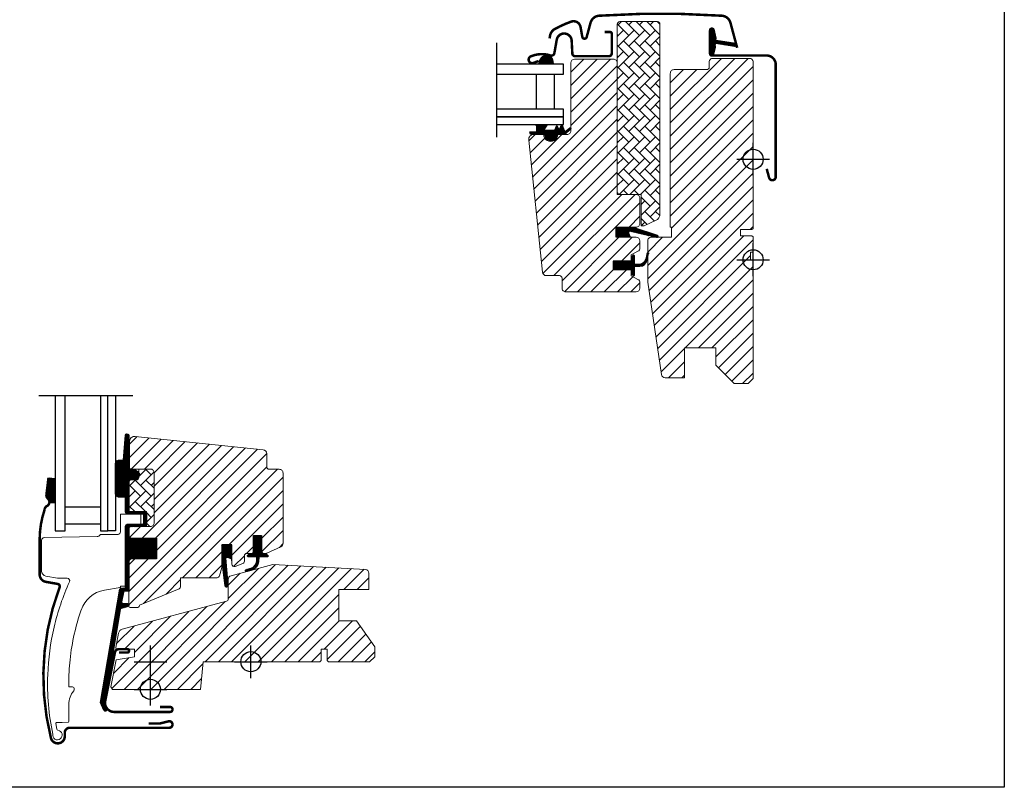
# Model space of a CAD drawing. Units: millimetres. Extents: x 40912 to 45783, y -6618 to 855.
# Drawn here: x 42027 to 42419, y -1473 to -1167 of the extents above; entities that cross this region are included whole.
import ezdxf

# ---------------------------------------------------------------- set-up
doc = ezdxf.new("R2010")
doc.units = ezdxf.units.MM
doc.header["$LTSCALE"] = 30
doc.linetypes.add('DASHDOT', pattern=[1, 0.5, -0.25, 0, -0.25])
for name, color, linetype in [('C13', 6, 'Continuous'), ('VELUX-GLASS', 254, 'Continuous'), ('VELUX_FLASHING', 4, 'Continuous'), ('VELUX_GASKET', 1, 'Continuous'), ('VELUX_TEXT', 1, 'Continuous')]:
    doc.layers.add(name, color=color, linetype=linetype)
doc.layers.add('VELUX-HATCH.', color=30, linetype='Continuous', lineweight=9)
doc.layers.add('VELUX-WINDOW.', color=1, linetype='Continuous', lineweight=20)
pattern_1 = [(45, (39982.18643, -2038.73361), (-0.176776695, 0.176776695), [])]
pattern_2 = [(45, (39889.62543, -2060.85467), (-0.176776695, 0.176776695), [])]

msp = doc.modelspace()

# ---------------------------------------------------------------- hatches: boundary and pattern name
at = {"layer": 'VELUX-HATCH.', "linetype": 'Continuous', "lineweight": 0}
h = msp.add_hatch(dxfattribs=at)
h.set_pattern_fill('AR-HBONE', color=256, scale=0.75, angle=90, style=0)
h.set_pattern_definition([(135, (40822.9672, -1996.6972), (-4.2426407, -1e-14), [9, -3]), (225, (40820.8458, -1994.576), (-4.2426407, -1e-14), [9, -3])])
edge = h.paths.add_edge_path(flags=0)
edge.add_line((42275.6, -1249.41), (42274.61, -1249.41))
edge.add_line((42274.61, -1249.41), (42274.61, -1236.91))
edge.add_line((42274.61, -1236.91), (42266.11, -1236.91))
edge.add_arc((42266.11, -1235.91), 1, 180, 270, ccw=False)
edge.add_line((42265.11, -1235.91), (42265.11, -1169.11))
edge.add_arc((42266.11, -1169.11), 1, 450, 540, ccw=False)
edge.add_line((42266.11, -1168.11), (42281.11, -1168.11))
edge.add_arc((42281.11, -1169.11), 1, 360, 450, ccw=False)
edge.add_line((42282.11, -1169.11), (42282.11, -1244.57))
edge.add_arc((42279.11, -1244.57), 3, 295, 360, ccw=False)
edge.add_line((42280.38, -1247.29), (42276.02, -1249.32))
edge.add_arc((42275.6, -1248.41), 1, 270, 295, ccw=False)
at = {"layer": 'VELUX-HATCH.'}
h = msp.add_hatch(dxfattribs=at)
h.set_pattern_fill('ANSI31', color=256, scale=30, style=0)
h.set_pattern_definition([(45, (40822.967, -1996.6972), (-2.6516504, 2.6516504), [])])
edge = h.paths.add_edge_path()
edge.add_arc((42263.61, -1184.51), 1.5, 0, 90, ccw=False)
edge.add_line((42265.11, -1184.51), (42265.11, -1236.91))
edge.add_line((42265.11, -1236.91), (42272.61, -1236.91))
edge.add_arc((42272.61, -1238.41), 1.5, 0, 90, ccw=False)
edge.add_line((42274.11, -1238.41), (42274.11, -1248.41))
edge.add_arc((42272.61, -1248.41), 1.5, -90, 0, ccw=False)
edge.add_line((42272.61, -1249.91), (42264.61, -1249.91))
edge.add_line((42264.61, -1249.91), (42264.61, -1253.91))
edge.add_line((42264.61, -1253.91), (42272.62, -1253.91))
edge.add_arc((42272.61, -1255.41), 1.5, 0, 89.9588, ccw=False)
edge.add_line((42274.11, -1255.41), (42274.11, -1258.2))
edge.add_arc((42272.61, -1258.2), 1.5, -62.8, 0, ccw=False)
edge.add_line((42273.3, -1259.53), (42270.61, -1260.91))
edge.add_line((42270.61, -1260.91), (42270.61, -1263.51))
edge.add_line((42270.61, -1263.51), (42263.51, -1263.51))
edge.add_line((42263.51, -1263.51), (42263.51, -1266.71))
edge.add_line((42263.51, -1266.71), (42270.61, -1266.71))
edge.add_line((42270.61, -1266.71), (42270.61, -1269.31))
edge.add_line((42270.61, -1269.31), (42273.3, -1270.69))
edge.add_arc((42272.61, -1272.03), 1.5, 0.0019, 62.7993, ccw=False)
edge.add_line((42274.11, -1272.03), (42274.11, -1274.21))
edge.add_arc((42272.61, -1274.21), 1.5, 270.0005, 359.9987, ccw=False)
edge.add_line((42272.61, -1275.71), (42244.61, -1275.71))
edge.add_arc((42244.61, -1274.21), 1.5, 180, 270, ccw=False)
edge.add_line((42243.11, -1274.21), (42243.11, -1270.21))
edge.add_arc((42242.11, -1270.21), 1, 0, 90)
edge.add_line((42242.11, -1269.21), (42236.87, -1269.21))
edge.add_arc((42236.87, -1267.71), 1.5, 186.0003, 269.9999, ccw=False)
edge.add_line((42235.37, -1267.87), (42229.84, -1215.22))
edge.add_arc((42231.82, -1215.01), 2, 89.849, 186.1512, ccw=False)
edge.add_line((42231.83, -1213.01), (42235.81, -1213.01))
edge.add_arc((42238.61, -1213.01), 2.8, 179.9998, 360.0002)
edge.add_line((42241.41, -1213.01), (42245.11, -1213.01))
edge.add_arc((42245.11, -1211.51), 1.5, 269.9999, 360.0008)
edge.add_line((42246.61, -1211.51), (42246.61, -1184.51))
edge.add_arc((42248.11, -1184.51), 1.5, 90.0003, 179.9991, ccw=False)
edge.add_line((42248.11, -1183.01), (42263.61, -1183.01))
h = msp.add_hatch(dxfattribs=at)
h.set_pattern_fill('ANSI31', color=256, scale=30, style=0)
h.set_pattern_definition([(45, (39982.1864, -2038.1185), (-2.6516504, 2.6516504), [])])
edge = h.paths.add_edge_path()
edge.add_line((42286.71, -1249.91), (42286.21, -1249.91))
edge.add_line((42286.21, -1249.91), (42286.21, -1188.71))
edge.add_arc((42287.71, -1188.71), 1.5, 90, 180, ccw=False)
edge.add_line((42287.71, -1187.21), (42300.71, -1187.21))
edge.add_arc((42300.71, -1186.21), 1, 270, 360)
edge.add_line((42301.71, -1186.21), (42301.71, -1184.21))
edge.add_arc((42303.21, -1184.21), 1.5, 90, 180, ccw=False)
edge.add_line((42303.21, -1182.71), (42317.71, -1182.71))
edge.add_arc((42317.71, -1184.21), 1.5, 0, 90, ccw=False)
edge.add_line((42319.21, -1184.21), (42319.21, -1250.41))
edge.add_line((42319.21, -1250.41), (42318.71, -1250.91))
edge.add_line((42318.71, -1250.91), (42314.21, -1250.91))
edge.add_line((42314.21, -1250.91), (42314.21, -1253.31))
edge.add_line((42314.21, -1253.31), (42318.71, -1253.31))
edge.add_line((42318.71, -1253.31), (42319.21, -1253.81))
edge.add_line((42319.21, -1253.81), (42319.21, -1259.93))
edge.add_line((42319.21, -1259.93), (42318.21, -1259.93))
edge.add_line((42318.21, -1259.93), (42318.21, -1262.93))
edge.add_line((42318.21, -1262.93), (42319.21, -1262.93))
edge.add_line((42319.21, -1262.93), (42319.21, -1310.21))
edge.add_line((42319.21, -1310.21), (42317.21, -1312.21))
edge.add_line((42317.21, -1312.21), (42311.71, -1312.21))
edge.add_line((42311.71, -1312.21), (42304.41, -1304.91))
edge.add_line((42304.41, -1304.91), (42304.41, -1297.91))
edge.add_line((42304.41, -1297.91), (42291.91, -1297.91))
edge.add_line((42291.91, -1297.91), (42291.91, -1309.91))
edge.add_line((42291.91, -1309.91), (42284.21, -1309.91))
edge.add_arc((42284.21, -1308.41), 1.5, 188.5, 270, ccw=False)
edge.add_line((42282.72, -1308.63), (42277.23, -1271.88))
edge.add_arc((42278.71, -1271.66), 1.5, 180, 188.5, ccw=False)
edge.add_line((42277.21, -1271.66), (42277.21, -1255.41))
edge.add_arc((42278.71, -1255.41), 1.5, 90, 180, ccw=False)
edge.add_line((42278.71, -1253.91), (42286.71, -1253.91))
edge.add_line((42286.71, -1253.91), (42286.71, -1249.91))
h = msp.add_hatch(dxfattribs=at)
h.set_pattern_fill('ANSI31', color=256, scale=30, style=0)
h.set_pattern_definition([(45, (41648.6708, -1435.022), (-2.65165, 2.65165), [])])
edge = h.paths.add_edge_path()
edge.add_line((42070.91, -1335.19), (42070.91, -1345.71))
edge.add_arc((42071.41, -1345.71), 0.5, 179.9998, 270.0002)
edge.add_line((42071.41, -1346.21), (42079.21, -1346.21))
edge.add_arc((42079.21, -1347.71), 1.5, -0.0013, 90.0012, ccw=False)
edge.add_line((42080.71, -1347.71), (42080.71, -1367.61))
edge.add_arc((42079.21, -1367.61), 1.5, -90.0001, 0.0001, ccw=False)
edge.add_line((42079.21, -1369.11), (42071.61, -1369.11))
edge.add_arc((42071.61, -1370.11), 1, 90.0002, 180)
edge.add_line((42070.61, -1370.11), (42070.61, -1372.91))
edge.add_line((42070.61, -1372.91), (42071.41, -1373.71))
edge.add_line((42071.41, -1373.71), (42081.61, -1373.71))
edge.add_line((42081.61, -1373.71), (42081.61, -1381.91))
edge.add_line((42081.61, -1381.91), (42071.41, -1381.91))
edge.add_line((42071.41, -1381.91), (42070.61, -1382.71))
edge.add_line((42070.61, -1382.71), (42070.61, -1400.81))
edge.add_arc((42071.13, -1400.8), 0.52, 180.9058, 267.8125)
edge.add_line((42071.11, -1401.32), (42074.23, -1401.32))
edge.add_arc((42074.21, -1400.8), 0.529, 272.7221, 343.9481)
edge.add_line((42074.71, -1400.94), (42074.87, -1400.37))
edge.add_line((42074.87, -1400.37), (42090.6, -1393.86))
edge.add_arc((42090.21, -1392.94), 1, 292.5, 360)
edge.add_line((42091.21, -1392.94), (42091.21, -1389.46))
edge.add_line((42091.21, -1389.46), (42105.75, -1389.46))
edge.add_arc((42105.75, -1388.46), 1, 270, 344.9999)
edge.add_line((42106.71, -1388.72), (42107.61, -1385.36))
edge.add_line((42107.61, -1385.36), (42107.61, -1376.36))
edge.add_line((42107.61, -1376.36), (42111.61, -1376.36))
edge.add_line((42111.61, -1376.36), (42111.61, -1384.03))
edge.add_arc((42112.61, -1384.03), 1, 180, 290.0001)
edge.add_line((42112.96, -1384.97), (42115.96, -1383.88))
edge.add_arc((42115.61, -1382.94), 1, 290, 360)
edge.add_line((42116.61, -1382.94), (42116.61, -1380.81))
edge.add_arc((42117.61, -1380.81), 1, 89.9999, 180, ccw=False)
edge.add_line((42117.61, -1379.81), (42119.31, -1379.81))
edge.add_arc((42119.31, -1378.81), 1, 270.0001, 360.0001)
edge.add_line((42120.31, -1378.81), (42120.31, -1372.71))
edge.add_line((42120.31, -1372.71), (42123.51, -1372.71))
edge.add_line((42123.51, -1372.71), (42123.51, -1378.81))
edge.add_arc((42124.51, -1378.81), 1, 180.031, 269.9999)
edge.add_line((42124.51, -1379.81), (42125.21, -1379.81))
edge.add_arc((42125.11, -1378.72), 1.1, 275.291, 294.4416)
edge.add_line((42125.57, -1379.72), (42131.15, -1377.12))
edge.add_arc((42130.51, -1375.76), 1.5, 294.9999, 360)
edge.add_line((42132.01, -1375.76), (42132.01, -1347.81))
edge.add_arc((42130.51, -1347.81), 1.5, 359.9999, 450)
edge.add_line((42130.51, -1346.31), (42126.51, -1346.31))
edge.add_arc((42126.51, -1345.31), 1, 179.9999, 270, ccw=False)
edge.add_line((42125.51, -1345.31), (42125.51, -1340.06))
edge.add_arc((42124.01, -1340.06), 1.5, 359.9999, 444.0001)
edge.add_line((42124.17, -1338.57), (42073.12, -1333.21))
edge.add_arc((42072.91, -1335.19), 2, 84, 179.9999)
edge = h.paths.add_edge_path()
edge.add_line((42109.47, -1398.86), (42068.02, -1409.97))
edge.add_arc((42068.39, -1411.76), 1.83, 101.6938, 172.0062)
edge.add_line((42066.57, -1411.51), (42065.41, -1417.31))
edge.add_arc((42065.89, -1417.42), 0.494, 167.7936, 270.9064)
edge.add_line((42065.9, -1417.91), (42072.81, -1417.91))
edge.add_line((42072.81, -1417.91), (42072.81, -1420.91))
edge.add_line((42072.81, -1420.91), (42065.56, -1422.19))
edge.add_line((42065.56, -1422.19), (42063.42, -1432.91))
edge.add_line((42063.42, -1432.91), (42064.08, -1433.91))
edge.add_line((42064.08, -1433.91), (42099.21, -1433.91))
edge.add_line((42099.21, -1433.91), (42100.18, -1422.91))
edge.add_line((42100.18, -1422.91), (42146.71, -1422.91))
edge.add_line((42146.71, -1422.91), (42147.21, -1422.41))
edge.add_line((42147.21, -1422.41), (42147.21, -1417.91))
edge.add_line((42147.21, -1417.91), (42149.61, -1417.91))
edge.add_line((42149.61, -1417.91), (42149.61, -1422.41))
edge.add_line((42149.61, -1422.41), (42150.11, -1422.91))
edge.add_line((42150.11, -1422.91), (42166.51, -1422.91))
edge.add_line((42166.51, -1422.91), (42168.51, -1420.91))
edge.add_line((42168.51, -1420.91), (42168.51, -1417.04))
edge.add_line((42168.51, -1417.04), (42161.21, -1406.61))
edge.add_line((42161.21, -1406.61), (42154.21, -1406.61))
edge.add_line((42154.21, -1406.61), (42154.21, -1394.11))
edge.add_line((42154.21, -1394.11), (42166.21, -1394.11))
edge.add_line((42166.21, -1394.11), (42166.21, -1387.64))
edge.add_arc((42164.7, -1387.64), 1.52, 0.2269, 81.0096)
edge.add_line((42164.94, -1386.15), (42128.01, -1384.21))
edge.add_line((42128.01, -1384.21), (42111.33, -1388.67))
edge.add_arc((42111.71, -1390.12), 1.5, 104.9667, 183.3479)
edge.add_line((42110.21, -1390.21), (42110.21, -1397.89))
edge.add_arc((42109.21, -1397.89), 1, -75.0001, 0, ccw=False)
at = {"layer": 'VELUX-HATCH.', "linetype": 'Continuous', "lineweight": 0}
h = msp.add_hatch(dxfattribs=at)
h.set_pattern_fill('AR-HBONE', color=256, scale=0.75, angle=90, style=0)
h.set_pattern_definition([(135, (40730.4062, -2018.8183), (-4.2426407, -1e-14), [9, -3]), (225, (40728.2848, -2016.697), (-4.2426407, -1e-14), [9, -3])])
edge = h.paths.add_edge_path()
edge.add_line((42079.21, -1346.21), (42074.61, -1346.21))
edge.add_line((42074.61, -1346.21), (42074.61, -1349.56))
edge.add_arc((42073.61, -1349.56), 1, -90, 0, ccw=False)
edge.add_line((42073.61, -1350.56), (42071.31, -1350.56))
edge.add_arc((42071.3, -1351.05), 0.49, 88.7649, 181.2342)
edge.add_line((42070.81, -1351.06), (42070.81, -1363.11))
edge.add_line((42070.81, -1363.11), (42077.61, -1363.11))
edge.add_line((42077.61, -1363.11), (42077.61, -1369.11))
edge.add_line((42077.61, -1369.11), (42079.21, -1369.11))
edge.add_arc((42079.21, -1367.61), 1.5, 270, 360)
edge.add_line((42080.71, -1367.61), (42080.71, -1347.71))
edge.add_arc((42079.21, -1347.71), 1.5, 359.9986, 450.0013)
at = {"layer": 'VELUX_GASKET'}
h = msp.add_hatch(dxfattribs=at)
h.set_pattern_fill('ANSI31', color=256, scale=2, style=0)
h.set_pattern_definition([(45, (39982.18643, -2038.25108), (-0.176776695, 0.176776695), [])])
edge = h.paths.add_edge_path()
edge.add_line((42304.04, -1178.33), (42303.4, -1181.1))
edge.add_arc((42302.76, -1180.8), 0.7, 162.0796, 335, ccw=False)
edge.add_arc((42287.92, -1176), 14.9, 342.0796, 355.4534)
edge.add_arc((42302.46, -1177.16), 0.315, 356.4068, 431.1093)
edge.add_arc((42302.76, -1176.2), 0.7, 106.8045, 253.1955, ccw=False)
edge.add_arc((42302.48, -1175.24), 0.3, 286.8045, 364.5466)
edge.add_arc((42287.92, -1176.4), 14.9, 4.5466, 17.9204)
edge.add_arc((42302.76, -1171.6), 0.7, 25, 197.9204, ccw=False)
edge.add_line((42303.4, -1171.3), (42304.04, -1174.06))
edge.add_arc((42303.01, -1174.34), 1.06, -17.6418, 15.2266, ccw=False)
edge.add_arc((42304.56, -1174.94), 0.6, 152.5847, 266.0725)
edge.add_line((42304.52, -1175.54), (42312.21, -1176.71))
edge.add_arc((42311.82, -1177.29), 0.695, -86.2684, 56.1229, ccw=False)
edge.add_line((42311.87, -1177.98), (42304.52, -1176.86))
edge.add_arc((42304.56, -1177.45), 0.6, 93.9275, 207.4153)
edge.add_arc((42303.01, -1178.05), 1.06, -15.2266, 17.6418, ccw=False)
h = msp.add_hatch(dxfattribs=at)
h.set_pattern_fill('ANSI31', color=256, scale=2, style=0)
h.set_pattern_definition([(135, (44306.96499, -2038.11851), (0.176776695, 0.176776695), [])])
h.paths.add_polyline_path([(42234.31, -1183.39), (42233.95, -1184.9), (42239.61, -1184.9), (42239.46, -1183.78, 0.8041)])
h = msp.add_hatch(dxfattribs=at)
h.set_pattern_fill('ANSI31', color=256, scale=2, style=0)
h.set_pattern_definition(pattern_1)
h.paths.add_polyline_path([(42236.41, -1213.01), (42233.34, -1213.01), (42230.51, -1212.95), (42230.34, -1211.98), (42232.84, -1211.98, 0.36397), (42233.09, -1211.69), (42233.09, -1209.92, 0.240305), (42232.92, -1209.59, -0.674576), (42233.12, -1209.01), (42236.81, -1209.01, -0.523641), (42237.06, -1209.38), (42236.05, -1210.93, 0.595689), (42236.29, -1211.31), (42240.29, -1211.31), (42241.09, -1209.51), (42241.67, -1210.8, 0.649408), (42242.22, -1210.8), (42242.97, -1209.11), (42243.99, -1211.41, 0.488006), (42244.76, -1211.6), (42246.28, -1210.41, -0.323731), (42246.61, -1210.52), (42246.61, -1210.87, -0.109394), (42246.52, -1210.96), (42244.25, -1213.01), (42240.91, -1213.01), (42240.91, -1213.26, -0.999753), (42236.41, -1213.26)])
h = msp.add_hatch(dxfattribs=at)
h.set_pattern_fill('ANSI31', color=256, scale=2, style=0)
h.set_pattern_definition(pattern_1)
h.paths.add_polyline_path([(42270.19, -1253.91), (42269.55, -1252.25, -0.557806), (42270.07, -1251.57), (42280.8, -1254.1, 0.849746), (42280.96, -1253.13), (42271.4, -1249.91), (42264.61, -1249.91), (42264.61, -1253.91)])
h = msp.add_hatch(dxfattribs=at)
h.set_pattern_fill('ANSI31', color=256, scale=2, style=0)
h.set_pattern_definition(pattern_1)
h.paths.add_polyline_path([(42263.51, -1263.51), (42270.61, -1263.51), (42270.61, -1261.89), (42271.4, -1261.1, -0.668166), (42271.91, -1261.31), (42271.91, -1264.73), (42273.45, -1264.75, 0.357566), (42276.49, -1262.47), (42276.99, -1260.4, -0.336997), (42277.21, -1260.11), (42277.21, -1261.96), (42276.92, -1263.18, -0.334355), (42274.13, -1265.47), (42271.91, -1265.53), (42271.91, -1268.99, -0.668166), (42271.4, -1269.2), (42270.61, -1268.41), (42270.61, -1266.71), (42263.51, -1266.71)])
h = msp.add_hatch(dxfattribs=at)
h.set_pattern_fill('ANSI31', color=256, scale=2, style=0)
h.set_pattern_definition(pattern_2)
edge = h.paths.add_edge_path()
edge.add_line((42070.63, -1345.83), (42070.64, -1346.18))
edge.add_arc((42070.93, -1346.26), 0.3, 165, 270)
edge.add_line((42070.93, -1346.56), (42072.61, -1346.56))
edge.add_arc((42072.61, -1348.56), 2, -90, 90, ccw=False)
edge.add_line((42072.61, -1350.56), (42070.91, -1350.56))
edge.add_arc((42070.88, -1350.83), 0.271, 83.5526, 186.4479)
edge.add_line((42070.61, -1350.86), (42070.61, -1363.11))
edge.add_line((42070.61, -1363.11), (42076.62, -1363.11))
edge.add_arc((42076.61, -1364.11), 1, 0, 89.9189, ccw=False)
edge.add_line((42077.61, -1364.11), (42077.61, -1368.11))
edge.add_arc((42076.61, -1368.11), 1, -90.0001, 0.0001, ccw=False)
edge.add_line((42076.61, -1369.11), (42071.11, -1369.11))
edge.add_arc((42071.11, -1369.61), 0.5, 90.0001, 179.9999)
edge.add_line((42070.61, -1369.61), (42070.61, -1373.71))
edge.add_line((42070.61, -1373.71), (42081.61, -1373.71))
edge.add_line((42081.61, -1373.71), (42081.61, -1381.91))
edge.add_line((42081.61, -1381.91), (42070.61, -1381.91))
edge.add_line((42070.61, -1381.91), (42070.61, -1394.31))
edge.add_arc((42070.11, -1394.31), 0.5, -90, 0, ccw=False)
edge.add_line((42070.11, -1394.81), (42068.98, -1394.81))
edge.add_arc((42068.98, -1395.31), 0.5, 89.9998, 168.7002)
edge.add_line((42068.49, -1395.21), (42067.72, -1399.05))
edge.add_arc((42068.21, -1399.15), 0.5, 168.6997, 266.0001)
edge.add_line((42068.18, -1399.65), (42070.15, -1399.79))
edge.add_arc((42070.11, -1400.29), 0.5, 0, 85.9998, ccw=False)
edge.add_line((42070.61, -1400.29), (42070.61, -1400.51))
edge.add_arc((42070.11, -1400.51), 0.5, 285, 359.9999, ccw=False)
edge.add_line((42070.24, -1400.99), (42067.47, -1401.73))
edge.add_arc((42067.6, -1402.21), 0.5, 104.9995, 168.7004)
edge.add_line((42067.11, -1402.12), (42060.91, -1439.48))
edge.add_line((42060.91, -1439.48), (42061.87, -1441.74))
edge.add_arc((42061.26, -1441.99), 0.65, -156.2492, 22.2053, ccw=False)
edge.add_line((42060.67, -1442.25), (42059.36, -1439.16))
edge.add_line((42059.36, -1439.16), (42067.09, -1394.04))
edge.add_arc((42067.58, -1394.13), 0.5, 94.0003, 168.6995, ccw=False)
edge.add_line((42067.55, -1393.64), (42069.31, -1393.51))
edge.add_line((42069.31, -1393.51), (42069.31, -1369.11))
edge.add_arc((42070.31, -1369.11), 1, 90, 179.9551, ccw=False)
edge.add_line((42070.31, -1368.11), (42076.11, -1368.11))
edge.add_arc((42076.11, -1367.61), 0.5, 270.0002, 359.9998)
edge.add_line((42076.61, -1367.61), (42076.61, -1364.61))
edge.add_arc((42076.11, -1364.61), 0.503, 0.1597, 89.6151)
edge.add_line((42076.11, -1364.11), (42070.23, -1364.11))
edge.add_arc((42070.19, -1363.23), 0.877, 181.981, 272.6548, ccw=False)
edge.add_line((42069.31, -1363.26), (42069.31, -1357.41))
edge.add_line((42069.31, -1357.41), (42066.82, -1357.41))
edge.add_arc((42066.82, -1355.91), 1.5, 180, 270, ccw=False)
edge.add_line((42065.32, -1355.91), (42065.32, -1344.14))
edge.add_arc((42066.82, -1344.14), 1.5, 90, 180, ccw=False)
edge.add_line((42066.82, -1342.64), (42068.46, -1342.64))
edge.add_line((42068.46, -1342.64), (42069.34, -1332.79))
edge.add_arc((42069.98, -1332.85), 0.65, 0, 174.9056, ccw=False)
edge.add_line((42070.63, -1332.85), (42070.63, -1345.83))
h = msp.add_hatch(dxfattribs=at)
h.set_pattern_fill('ANSI31', color=256, scale=2, style=0)
h.set_pattern_definition(pattern_2)
h.paths.add_polyline_path([(42041.26, -1350.03), (42038.63, -1349.73), (42037.81, -1356.42, 0.246032), (42038.4, -1357.98, -0.247294), (42038.99, -1359.56), (42041.26, -1359.6)])
h = msp.add_hatch(dxfattribs=at)
h.set_pattern_fill('ANSI31', color=256, scale=2, style=0)
h.set_pattern_definition(pattern_2)
edge = h.paths.add_edge_path()
edge.add_line((42121.56, -1382.53), (42121.53, -1381.11))
edge.add_line((42121.53, -1381.11), (42118.11, -1381.11))
edge.add_arc((42118.11, -1380.81), 0.3, 135.0013, 269.9994, ccw=False)
edge.add_line((42117.9, -1380.6), (42118.69, -1379.81))
edge.add_line((42118.69, -1379.81), (42120.31, -1379.81))
edge.add_line((42120.31, -1379.81), (42120.31, -1372.71))
edge.add_line((42120.31, -1372.71), (42123.51, -1372.71))
edge.add_line((42123.51, -1372.71), (42123.51, -1379.81))
edge.add_line((42123.51, -1379.81), (42125.21, -1379.81))
edge.add_line((42125.21, -1379.81), (42126, -1380.6))
edge.add_arc((42125.79, -1380.81), 0.3, -89.9993, 44.9986, ccw=False)
edge.add_line((42125.79, -1381.11), (42122.33, -1381.11))
edge.add_line((42122.33, -1381.11), (42122.27, -1383.2))
edge.add_arc((42118.23, -1382.68), 4.08, 295.504, 352.6281, ccw=False)
edge.add_line((42119.98, -1386.36), (42117.38, -1387.05))
edge.add_arc((42117.43, -1386.65), 0.404, 123.9975, 263.0833, ccw=False)
edge.add_line((42117.2, -1386.32), (42119.27, -1385.72))
edge.add_arc((42118.21, -1382.54), 3.35, 288.4597, 360.2565)
h = msp.add_hatch(dxfattribs=at)
h.set_pattern_fill('ANSI31', color=256, scale=2, style=0)
h.set_pattern_definition(pattern_2)
h.paths.add_polyline_path([(42111.61, -1381.93), (42111.61, -1376.36), (42107.61, -1376.36), (42107.61, -1383.2), (42108.91, -1392.71, 0.76439), (42110.21, -1392.55), (42109.27, -1381.81, -0.557806), (42109.95, -1381.3)])

# ---------------------------------------------------------------- linework, layer by layer
msp.add_lwpolyline([(41819.21, -972.91), (42419.21, -972.91), (42419.21, -1472.91), (41819.21, -1472.91)], close=True)
at = {"layer": 'C13', "color": 1}
for p, q in [((42319.21, -1229.41), (42319.21, -1216.41)), ((42312.71, -1222.91), (42325.71, -1222.91)), ((42319.21, -1269.3), (42319.21, -1256.3)), ((42319.21, -1269.41), (42319.21, -1256.41)), ((42312.71, -1262.91), (42325.71, -1262.91)), ((42079.21, -1429.41), (42079.21, -1416.41)), ((42119.21, -1429.41), (42119.21, -1416.41)), ((42119.21, -1429.41), (42119.21, -1416.41)), ((42072.71, -1422.91), (42085.71, -1422.91)), ((42112.71, -1422.91), (42125.71, -1422.91)), ((42112.71, -1422.91), (42125.71, -1422.91)), ((42079.21, -1440.41), (42079.21, -1427.41)), ((42072.71, -1433.91), (42085.71, -1433.91))]:
    msp.add_line(p, q, dxfattribs=at)
for centre in [(42319.21, -1222.91), (42319.21, -1262.91), (42119.21, -1422.91), (42119.21, -1422.91), (42079.21, -1433.91), (42079.21, -1433.91)]:
    msp.add_circle(centre, 4, dxfattribs=at)
at = {"layer": 'VELUX-GLASS'}
for points in [[(42216.97, -1189.01), (42243.71, -1189.01), (42243.71, -1185.01), (42216.97, -1185.01)], [(42216.97, -1206.01), (42243.71, -1206.01), (42243.71, -1203.01), (42216.97, -1203.01)], [(42216.97, -1209.01), (42243.71, -1209.01), (42243.71, -1206.01), (42216.97, -1206.01)], [(42041.31, -1317.08), (42041.31, -1370.81), (42045.31, -1370.81), (42045.31, -1317.08)], [(42059.31, -1317.08), (42059.31, -1370.81), (42062.31, -1370.81), (42062.31, -1317.08)], [(42065.31, -1317.08), (42065.31, -1370.81), (42062.31, -1370.81), (42062.31, -1317.08)]]:
    msp.add_lwpolyline(points, dxfattribs=at)
for points in [[(42232.99, -1189.01), (42239.99, -1189.01), (42239.99, -1203.01), (42232.99, -1203.01)], [(42045.31, -1361.19), (42059.31, -1361.19), (42059.31, -1368.19), (42045.31, -1368.19)]]:
    msp.add_lwpolyline(points, close=True, dxfattribs=at)
at = {"layer": 'VELUX-HATCH.', "linetype": 'Continuous', "lineweight": 0}
for points in [[(42275.6, -1249.41, 0.109518), (42276.02, -1249.32), (42280.38, -1247.29, 0.291473), (42282.11, -1244.57), (42282.11, -1169.11, 0.414214), (42281.11, -1168.11), (42266.11, -1168.11, 0.414214), (42265.11, -1169.11), (42265.11, -1235.91, 0.414214), (42266.11, -1236.91), (42274.61, -1236.91), (42274.61, -1249.41), (42275.6, -1249.41)], [(42051.62, -1402.3, 0.027553), (42048.91, -1411.89, 0.028595), (42047.23, -1422.1, 0.026562), (42046.71, -1431.71), (42046.71, -1432.91), (42047.91, -1432.91, -0.638744), (42048.68, -1434.55, 0.179421), (42046.71, -1439.91), (42046.71, -1446.73, -0.405973), (42046.42, -1447.03), (42044.13, -1447.09), (42041.85, -1447.15, 0.462375), (42041.56, -1447.5), (42041.97, -1449.81, 0.331486), (42042.41, -1450.22, -2.543547), (42040.32, -1451.76, -0.060122), (42038.33, -1428.12, -0.048346), (42040.86, -1409.19, -0.048183), (42046.98, -1391.09, 0.538552), (42046.08, -1389.68), (42042.21, -1389.62), (42037.57, -1388.8, -0.36397), (42035.91, -1386.83), (42035.91, -1374.61), (42035.91, -1374.5, -0.409113), (42036.9, -1373.5), (42057.96, -1373.13, 0.251417), (42059.19, -1372.44, -0.256062), (42059.62, -1372.21), (42066.31, -1372.21, 0.414214), (42067.31, -1371.21), (42067.31, -1364.11), (42075.22, -1364.11, -0.406568), (42075.41, -1364.31), (42075.41, -1367.91, -0.414025), (42075.21, -1368.11), (42070.31, -1368.11, 0.414213), (42069.31, -1369.11), (42069.31, -1392.81), (42067.51, -1392.81, 0.414212), (42067.31, -1393.01), (42067.31, -1393.12, -0.363942), (42067.15, -1393.32), (42060.87, -1394.42, 0.273021), (42051.61, -1402.35)]]:
    msp.add_lwpolyline(points, format="xyb", dxfattribs=at)
at = {"layer": 'VELUX-WINDOW.'}
for points in [[(42263.61, -1183.01, -0.414214), (42265.11, -1184.51), (42265.11, -1236.91), (42272.61, -1236.91, -0.414214), (42274.11, -1238.41), (42274.11, -1248.41, -0.414214), (42272.61, -1249.91), (42264.61, -1249.91), (42264.61, -1253.91), (42272.62, -1253.91, -0.414003), (42274.11, -1255.41), (42274.11, -1258.2, -0.281087), (42273.3, -1259.53), (42270.61, -1260.91), (42270.61, -1263.51), (42263.51, -1263.51), (42263.51, -1266.71), (42270.61, -1266.71), (42270.61, -1269.31), (42273.3, -1270.69, -0.281075), (42274.11, -1272.03), (42274.11, -1274.21, -0.414204), (42272.61, -1275.71), (42244.61, -1275.71, -0.414214), (42243.11, -1274.21), (42243.11, -1270.21, 0.414214), (42242.11, -1269.21), (42236.87, -1269.21, -0.383862), (42235.37, -1267.87), (42229.84, -1215.22, -0.44681), (42231.83, -1213.01), (42235.81, -1213.01, 1.000004), (42241.41, -1213.01), (42245.11, -1213.01, 0.414218), (42246.61, -1211.51), (42246.61, -1184.51, -0.414208), (42248.11, -1183.01), (42263.61, -1183.01)], [(42079.21, -1346.21), (42074.61, -1346.21), (42074.61, -1349.56, -0.414214), (42073.61, -1350.56), (42071.31, -1350.56, 0.426893), (42070.81, -1351.06), (42070.81, -1363.11), (42077.61, -1363.11), (42077.61, -1369.11), (42079.21, -1369.11, 0.414214), (42080.71, -1367.61), (42080.71, -1347.71, 0.414227), (42079.21, -1346.21)]]:
    msp.add_lwpolyline(points, format="xyb", dxfattribs=at)
for points in [[(42286.71, -1249.91), (42286.21, -1249.91), (42286.21, -1188.71, -0.414214), (42287.71, -1187.21), (42300.71, -1187.21, 0.414214), (42301.71, -1186.21), (42301.71, -1184.21, -0.414214), (42303.21, -1182.71), (42317.71, -1182.71, -0.414214), (42319.21, -1184.21), (42319.21, -1250.41), (42318.71, -1250.91), (42314.21, -1250.91), (42314.21, -1253.31), (42318.71, -1253.31), (42319.21, -1253.81), (42319.21, -1259.93), (42318.21, -1259.93), (42318.21, -1262.93), (42319.21, -1262.93), (42319.21, -1310.21), (42317.21, -1312.21), (42311.71, -1312.21), (42304.41, -1304.91), (42304.41, -1297.91), (42291.91, -1297.91), (42291.91, -1309.91), (42284.21, -1309.91, -0.3714), (42282.72, -1308.63), (42277.23, -1271.88, -0.037105), (42277.21, -1271.66), (42277.21, -1255.41, -0.414214), (42278.71, -1253.91), (42286.71, -1253.91)], [(42070.91, -1335.19), (42070.91, -1345.71, 0.414215), (42071.41, -1346.21), (42079.21, -1346.21, -0.414226), (42080.71, -1347.71), (42080.71, -1367.61, -0.414214), (42079.21, -1369.11), (42071.61, -1369.11, 0.414213), (42070.61, -1370.11), (42070.61, -1372.91), (42071.41, -1373.71), (42081.61, -1373.71), (42081.61, -1381.91), (42071.41, -1381.91), (42070.61, -1382.71), (42070.61, -1400.81, 0.398488), (42071.11, -1401.32), (42074.23, -1401.32, 0.32119), (42074.71, -1400.94), (42074.87, -1400.37), (42090.6, -1393.86, 0.303347), (42091.21, -1392.94), (42091.21, -1389.46), (42105.75, -1389.46, 0.339454), (42106.71, -1388.72), (42107.61, -1385.36), (42107.61, -1376.36), (42111.61, -1376.36), (42111.61, -1384.03, 0.520568), (42112.96, -1384.97), (42115.96, -1383.88, 0.315299), (42116.61, -1382.94), (42116.61, -1380.81, -0.414214), (42117.61, -1379.81), (42119.31, -1379.81, 0.414214), (42120.31, -1378.81), (42120.31, -1372.71), (42123.51, -1372.71), (42123.51, -1378.81, 0.414055), (42124.51, -1379.81), (42125.21, -1379.81, 0.083755), (42125.57, -1379.72), (42131.15, -1377.12, 0.291474), (42132.01, -1375.76), (42132.01, -1347.81, 0.414214), (42130.51, -1346.31), (42126.51, -1346.31, -0.414214), (42125.51, -1345.31), (42125.51, -1340.06, 0.383865), (42124.17, -1338.57), (42073.12, -1333.21, 0.445228)], [(42109.47, -1398.86), (42068.02, -1409.97, 0.316798), (42066.57, -1411.51), (42065.41, -1417.31, 0.482949), (42065.9, -1417.91), (42072.81, -1417.91), (42072.81, -1420.91), (42065.56, -1422.19), (42063.42, -1432.91), (42064.08, -1433.91), (42099.21, -1433.91), (42100.18, -1422.91), (42146.71, -1422.91), (42147.21, -1422.41), (42147.21, -1417.91), (42149.61, -1417.91), (42149.61, -1422.41), (42150.11, -1422.91), (42166.51, -1422.91), (42168.51, -1420.91), (42168.51, -1417.04), (42161.21, -1406.61), (42154.21, -1406.61), (42154.21, -1394.11), (42166.21, -1394.11), (42166.21, -1387.64, 0.367843), (42164.94, -1386.15), (42128.01, -1384.21), (42111.33, -1388.67, 0.355991), (42110.21, -1390.21), (42110.21, -1397.89, -0.339455)]]:
    msp.add_lwpolyline(points, format="xyb", close=True, dxfattribs=at)
at = {"layer": 'VELUX_FLASHING'}
for p, q in [((42086.39, -1446.65), (42083.01, -1447.51)), ((42047.11, -1449.21), (42086.71, -1449.21))]:
    msp.add_line(p, q, dxfattribs=at)
at = {"layer": 'VELUX_FLASHING', "const_width": 1}
for points in [[(42238.14, -1174.79), (42238.34, -1173.7, -0.227913), (42240.27, -1171.01, -0.038792), (42246.75, -1168.1, -0.465019), (42250.49, -1170.27), (42251.18, -1174.16, 0.802585), (42252.93, -1174.23), (42254.45, -1168.57, -0.321086), (42257.89, -1165.74, -0.033135), (42306.73, -1165.74, -0.321086), (42310.18, -1168.57), (42312.84, -1178.51)], [(42233.81, -1183.77), (42231.69, -1184.54, -0.972171), (42230.66, -1181.94, -0.181061), (42238.51, -1181.57, 0.454765), (42240.06, -1180.64), (42241, -1175.31, -0.892534), (42246.95, -1175.67), (42247.21, -1180.79, 0.39896), (42248.31, -1181.83), (42261.81, -1181.83, 0.414214), (42262.91, -1180.73), (42262.91, -1172.93, 0.414214), (42262.21, -1172.23), (42260.11, -1172.23)], [(42324.61, -1226.7), (42325.56, -1230.23, 0.8768), (42328.21, -1229.88), (42328.21, -1185.23, 0.414216), (42324.56, -1181.58), (42302.76, -1181.58, -0.414222), (42302.06, -1180.88), (42302.06, -1171.58, -0.89662), (42303.45, -1171.43), (42304.28, -1175.19)], [(42038.63, -1349.73), (42037.81, -1356.42, 0.246032), (42038.4, -1357.98, -0.524174), (42038.04, -1360.92, 0.26355), (42037.08, -1362.41, 0.082361), (42035.11, -1374.26), (42035.11, -1375.56), (42035.11, -1384.16), (42035.11, -1388.16, 0.36397), (42037.59, -1391.12), (42042.29, -1391.95, -0.469886), (42043.06, -1393.28, 0.152807), (42039.6, -1453.29, 0.884113), (42045.11, -1452.61), (42045.11, -1451.21, -0.414213), (42047.11, -1449.21), (42086.71, -1449.21, 1.133033), (42086.39, -1446.65), (42083.01, -1447.51), (42078.51, -1447.51)], [(42066.71, -1419.26), (42070.04, -1419.26, 1.000001), (42070.04, -1417.91), (42066.69, -1417.91, 0.357559), (42065.07, -1419.24), (42061.21, -1438.55, 0.473232), (42064.79, -1442.91), (42087.01, -1442.91, 1.000001), (42087.01, -1440.91), (42083.01, -1440.91)]]:
    msp.add_lwpolyline(points, format="xyb", dxfattribs=at)
at = {"layer": 'VELUX_FLASHING'}
msp.add_arc((42086.71, -1447.91), 1.3, 270.0001, 104.2753, dxfattribs=at)
at = {"layer": 'VELUX_GASKET'}
for p, q in [((42038.63, -1349.73), (42041.26, -1350.03)), ((42038.99, -1359.56), (42041.26, -1359.6)), ((42111.61, -1382.78), (42111.61, -1376.36))]:
    msp.add_line(p, q, dxfattribs=at)
at = {"layer": 'VELUX_GASKET', "color": 1}
for points in [[(42304.04, -1178.33), (42303.4, -1181.1, -0.940052), (42302.1, -1180.59, 0.05842), (42302.77, -1177.18, 0.338007), (42302.56, -1176.87, -0.742604), (42302.56, -1175.53, 0.352853), (42302.77, -1175.21, 0.05842), (42302.1, -1171.81, -0.940052), (42303.4, -1171.3), (42304.04, -1174.06, -0.144407), (42304.03, -1174.67, 0.540065), (42304.52, -1175.54), (42312.21, -1176.71, -0.715872), (42311.87, -1177.98), (42304.52, -1176.86, 0.540065), (42304.03, -1177.73, -0.144407)], [(42241.67, -1210.8, 0.649408), (42242.22, -1210.8), (42242.97, -1209.11), (42243.99, -1211.41, 0.488006), (42244.76, -1211.6), (42246.28, -1210.41, -0.910233), (42246.52, -1210.96), (42244.25, -1213.01), (42240.91, -1213.01), (42240.91, -1213.26, -1.000247), (42236.41, -1213.26), (42236.41, -1213.01), (42233.34, -1213.01), (42230.51, -1212.95), (42230.34, -1211.98), (42232.84, -1211.98, 0.36397), (42233.09, -1211.69), (42233.09, -1209.92, 0.240305), (42232.92, -1209.59, -0.722724), (42233.16, -1209.01), (42236.81, -1209.01, -0.523641), (42237.06, -1209.38), (42236.05, -1210.93, 0.595689), (42236.29, -1211.31), (42240.29, -1211.31), (42241.09, -1209.51)], [(42070.63, -1345.83), (42070.64, -1346.18, 0.493145), (42070.93, -1346.56), (42072.61, -1346.56, -1), (42072.61, -1350.56), (42070.91, -1350.56, 0.48178), (42070.61, -1350.86), (42070.61, -1363.11), (42076.62, -1363.11, -0.413799), (42077.61, -1364.11), (42077.61, -1368.11, -0.414214), (42076.61, -1369.11), (42071.11, -1369.11, 0.414212), (42070.61, -1369.61), (42070.61, -1373.71), (42081.61, -1373.71), (42081.61, -1381.91), (42070.61, -1381.91), (42070.61, -1394.31, -0.414214), (42070.11, -1394.81), (42068.98, -1394.81, 0.357561), (42068.49, -1395.21), (42067.72, -1399.05, 0.452045), (42068.18, -1399.65), (42070.15, -1399.79, -0.393909), (42070.61, -1400.29), (42070.61, -1400.51, -0.339454), (42070.24, -1400.99), (42067.47, -1401.73, 0.285333), (42067.11, -1402.12), (42060.91, -1439.48), (42061.87, -1441.74, -0.986603), (42060.67, -1442.25), (42059.36, -1439.16), (42067.09, -1394.04, -0.337991), (42067.55, -1393.64), (42069.31, -1393.51), (42069.31, -1369.11, -0.413984), (42070.31, -1368.11), (42076.11, -1368.11, 0.414212), (42076.61, -1367.61), (42076.61, -1364.61, 0.411432), (42076.11, -1364.11), (42070.23, -1364.11, -0.417662), (42069.31, -1363.26), (42069.31, -1357.41), (42066.82, -1357.41, -0.414214), (42065.32, -1355.91), (42065.32, -1344.14, -0.414214), (42066.82, -1342.64), (42068.46, -1342.64), (42069.34, -1332.79, -0.956503), (42070.63, -1332.85)]]:
    msp.add_lwpolyline(points, format="xyb", close=True, dxfattribs=at)
at = {"layer": 'VELUX_GASKET'}
for points in [[(42239.47, -1183.82), (42239.61, -1184.9), (42233.95, -1184.9), (42234.31, -1183.39, -0.810171)], [(42121.56, -1382.53), (42121.53, -1381.11), (42118.11, -1381.11, -0.668166), (42117.9, -1380.6), (42118.69, -1379.81), (42120.31, -1379.81), (42120.31, -1372.71), (42123.51, -1372.71), (42123.51, -1379.81), (42125.21, -1379.81), (42126, -1380.6, -0.668166), (42125.79, -1381.11), (42122.33, -1381.11), (42122.27, -1383.2, -0.254544), (42119.98, -1386.36), (42117.38, -1387.05, -0.69428), (42117.2, -1386.32), (42119.27, -1385.72, 0.32394)]]:
    msp.add_lwpolyline(points, format="xyb", close=True, dxfattribs=at)
for points in [[(42271.36, -1249.9), (42280.96, -1253.13, -0.849746), (42280.8, -1254.1), (42270.07, -1251.57, 0.557806), (42269.55, -1252.25), (42270.19, -1253.91), (42264.61, -1253.91), (42264.61, -1249.91), (42271.4, -1249.91)], [(42277.56, -1260.54, 1.272466), (42276.99, -1260.4, -1.272466), (42277.56, -1260.54, 1.272466), (42276.99, -1260.4), (42276.49, -1262.47, -0.357566), (42273.45, -1264.75), (42271.91, -1264.73), (42271.91, -1261.31, 0.668166), (42271.4, -1261.1), (42270.61, -1261.89), (42270.61, -1263.51), (42263.51, -1263.51), (42263.51, -1266.71), (42270.61, -1266.71), (42270.61, -1268.41), (42271.4, -1269.2, 0.668166), (42271.91, -1268.99), (42271.91, -1265.53), (42274.13, -1265.47, 0.334355), (42276.92, -1263.18), (42277.56, -1260.54)], [(42107.6, -1383.11), (42108.91, -1392.71, 0.76439), (42110.21, -1392.55), (42109.27, -1381.81, -0.557806), (42109.95, -1381.3), (42111.61, -1381.93), (42111.61, -1376.36), (42107.61, -1376.36), (42107.61, -1383.14)]]:
    msp.add_lwpolyline(points, format="xyb", dxfattribs=at)
at = {"layer": 'VELUX_TEXT', "linetype": 'DASHDOT', "ltscale": 2.5}
for p, q in [((42216.97, -1176.56), (42216.97, -1215.96)), ((42072.26, -1317.08), (42032.86, -1317.08))]:
    msp.add_line(p, q, dxfattribs=at)

doc.saveas('drawing.dxf')
